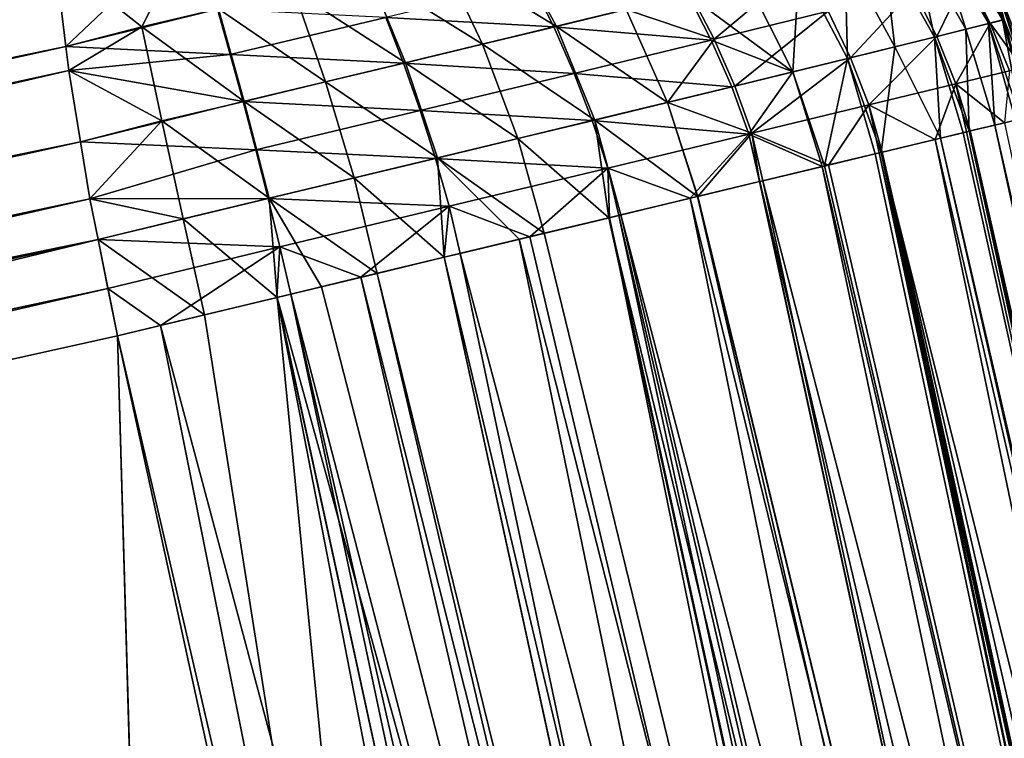
# Model space of a CAD drawing. Units: inches. Extents: x -156 to 156, y -39 to 35.
# Drawn here: x 140 to 142, y 24 to 25 of the extents above; entities that cross this region are included whole.
import ezdxf

# ---------------------------------------------------------------- set-up
doc = ezdxf.new("R2010")
doc.units = ezdxf.units.IN
doc.header["$MEASUREMENT"] = 0

msp = doc.modelspace()

# ---------------------------------------------------------------- linework, layer by layer
for points in [[(117.4144, 20.7758, -1.6507), (117.4133, 20.7891, -0.0241), (140.9051, 26.103, -0.0241)], [(117.4133, 20.7891, -0.0241), (117.4144, 20.7758, 1.6024), (140.9051, 26.103, -0.0241)], [(117.4144, 20.7758, -1.6507), (140.9051, 26.103, -0.0241), (117.4146, 20.7757, -1.665)], [(140.9051, 26.103, -0.0241), (117.4144, 20.7758, 1.6024), (117.4305, 20.7773, 1.7299)], [(140.9051, 26.103, -0.0241), (117.4316, 20.7775, -1.7825), (117.4146, 20.7757, -1.665)], [(140.9051, 26.103, -0.0241), (117.4305, 20.7773, 1.7299), (117.4528, 20.7813, 1.7872)], [(140.9051, 26.103, -0.0241), (117.4779, 20.7858, -1.8985), (117.4316, 20.7775, -1.7825)], [(117.6632, 20.8258, 1.9474), (140.9051, 26.103, -0.0241), (117.4528, 20.7813, 1.7872)], [(117.5484, 20.7998, -1.9963), (117.4779, 20.7858, -1.8985), (140.9051, 26.103, -0.0241)], [(140.9051, 26.103, -0.0241), (117.5501, 20.8001, -1.9988), (117.5484, 20.7998, -1.9963)], [(140.9051, 26.103, -0.0241), (117.6449, 20.8199, -2.0788), (117.5501, 20.8001, -1.9988)], [(117.6982, 20.8314, -2.1043), (117.6449, 20.8199, -2.0788), (140.9051, 26.103, -0.0241)], [(129.1387, 23.3924, 3.08), (140.9051, 26.103, -0.0241), (117.6632, 20.8258, 1.9474)], [(117.7576, 20.8443, -2.1328), (117.6982, 20.8314, -2.1043), (140.9051, 26.103, -0.0241)], [(140.9051, 26.103, -0.0241), (117.8737, 20.87, -2.1559), (117.7576, 20.8443, -2.1328)], [(140.9051, 26.103, -0.0241), (129.1387, 23.3924, -3.1282), (117.8737, 20.87, -2.1559)], [(140.9097, 26.0845, -1.977), (129.1387, 23.3924, -3.1282), (140.9051, 26.103, -0.0241)], [(129.1387, 23.3924, 3.08), (140.9097, 26.0845, 1.9288), (140.9051, 26.103, -0.0241)], [(140.9097, 26.0845, -1.977), (140.3768, 25.8841, -4.4319), (129.1387, 23.3924, -3.1282)], [(140.3768, 25.8841, 4.3837), (140.9097, 26.0845, 1.9288), (129.1387, 23.3924, 3.08)], [(140.3768, 25.8841, -4.4319), (140.3615, 25.8501, -4.6048), (129.1266, 23.3677, -3.3048)], [(140.3768, 25.8841, -4.4319), (129.1266, 23.3677, -3.3048), (129.1387, 23.3924, -3.1282)], [(129.1387, 23.3924, 3.08), (140.3614, 25.8501, 4.5567), (140.3768, 25.8841, 4.3837)], [(129.1387, 23.3924, 3.08), (129.1266, 23.3677, 3.2566), (140.3614, 25.8501, 4.5567)], [(129.1266, 23.3677, 3.2566), (140.355, 25.8357, 4.6296), (140.3614, 25.8501, 4.5567)], [(129.1266, 23.3677, -3.3048), (140.3615, 25.8501, -4.6048), (140.355, 25.8357, -4.6778)], [(129.1266, 23.3677, -3.3048), (140.355, 25.8357, -4.6778), (129.1218, 23.3088, -3.4842)], [(140.355, 25.8357, -4.6778), (140.3521, 25.7882, -4.779), (129.1218, 23.3088, -3.4842)], [(129.1266, 23.3677, 3.2566), (140.3521, 25.7882, 4.7309), (140.355, 25.8357, 4.6296)], [(129.1218, 23.3088, 3.436), (140.3484, 25.7288, 4.8573), (140.3521, 25.7882, 4.7309)], [(129.1218, 23.3088, 3.436), (140.3521, 25.7882, 4.7309), (129.1266, 23.3677, 3.2566)], [(129.1218, 23.3088, -3.4842), (140.3521, 25.7882, -4.779), (140.3484, 25.7288, -4.9055)], [(129.1258, 23.2139, 3.6078), (140.3484, 25.7288, 4.8573), (129.1218, 23.3088, 3.436)], [(129.1218, 23.3088, -3.4842), (140.3484, 25.7288, -4.9055), (129.1259, 23.2139, -3.656)], [(129.1258, 23.2139, 3.6078), (140.3504, 25.6948, 4.8991), (140.3484, 25.7288, 4.8573)], [(129.1259, 23.2139, -3.656), (140.3484, 25.7288, -4.9055), (140.3504, 25.6949, -4.9473)], [(129.1392, 23.0856, 3.7609), (140.3504, 25.6948, 4.8991), (129.1258, 23.2139, 3.6078)], [(129.1259, 23.2139, -3.656), (140.3504, 25.6949, -4.9473), (129.1392, 23.0856, -3.8091)], [(129.1392, 23.0856, -3.8091), (140.3504, 25.6949, -4.9473), (140.3576, 25.5703, -5.1006)], [(129.1392, 23.0856, 3.7609), (140.3576, 25.5702, 5.0524), (140.3504, 25.6948, 4.8991)], [(140.5123, 25.4478, -5.2325), (140.3576, 25.5703, -5.1006), (140.6045, 25.6275, -5.1045)], [(140.6031, 25.6271, 5.0564), (140.3576, 25.5702, 5.0524), (140.3767, 25.4128, 5.1705)], [(140.3767, 25.4128, 5.1705), (140.6477, 25.4796, 5.1792), (140.6031, 25.6271, 5.0564)], [(140.5123, 25.4478, -5.2325), (140.6045, 25.6275, -5.1045), (140.6493, 25.48, -5.2274)], [(141.93, 25.6188, 4.1565), (142.025, 25.4537, 4.1612), (141.9547, 25.626, 4.0073)], [(142.025, 25.4537, 4.1612), (142.0501, 25.4603, 4.006), (141.9547, 25.626, 4.0073)], [(142.0501, 25.4603, 4.006), (142.0246, 25.5326, 3.8519), (141.9547, 25.626, 4.0073)], [(141.8362, 25.5937, 4.4423), (141.9283, 25.4294, 4.4591), (141.8904, 25.6079, 4.302)], [(141.8904, 25.6079, 4.302), (141.9842, 25.4434, 4.3128), (141.93, 25.6188, 4.1565)], [(141.9283, 25.4294, 4.4591), (141.9842, 25.4434, 4.3128), (141.8904, 25.6079, 4.302)], [(141.9842, 25.4434, 4.3128), (142.025, 25.4537, 4.1612), (141.93, 25.6188, 4.1565)], [(141.0462, 25.5749, -5.1244), (141.169, 25.6049, -5.0622), (141.2532, 25.4486, -5.1392)], [(141.2532, 25.4486, -5.1392), (141.169, 25.6049, -5.0622), (141.3775, 25.479, -5.0585)], [(141.8362, 25.5937, 4.4423), (141.768, 25.5762, 4.5758), (141.8577, 25.4119, 4.5983)], [(141.8577, 25.4119, 4.5983), (141.9283, 25.4294, 4.4591), (141.8362, 25.5937, 4.4423)], [(141.0462, 25.5749, -5.1244), (141.1213, 25.4167, -5.2061), (140.9177, 25.5439, -5.1731)], [(141.0462, 25.5749, -5.1244), (141.2532, 25.4486, -5.1392), (141.1213, 25.4167, -5.2061)], [(141.768, 25.5762, 4.5758), (141.6864, 25.5555, 4.7009), (141.773, 25.3911, 4.7289)], [(141.768, 25.5762, 4.5758), (141.773, 25.3911, 4.7289), (141.8577, 25.4119, 4.5983)], [(129.1392, 23.0856, -3.8091), (140.3576, 25.5703, -5.1006), (140.3767, 25.4128, -5.2186)], [(140.3767, 25.4128, 5.1705), (140.3576, 25.5702, 5.0524), (129.1392, 23.0856, 3.7609)], [(140.3767, 25.4128, -5.2186), (140.3576, 25.5703, -5.1006), (140.5123, 25.4478, -5.2325)], [(141.6914, 25.5568, -4.742), (141.5351, 25.4255, -4.987), (141.4928, 25.5073, -4.9648)], [(141.7383, 25.4756, -4.7585), (141.5351, 25.4255, -4.987), (141.6914, 25.5568, -4.742)], [(141.6864, 25.5555, 4.7009), (141.5926, 25.5321, 4.8165), (141.6755, 25.3672, 4.8497)], [(141.6864, 25.5555, 4.7009), (141.6755, 25.3672, 4.8497), (141.773, 25.3911, 4.7289)], [(140.9177, 25.5439, -5.1731), (140.9834, 25.3834, -5.2584), (140.7849, 25.5121, -5.2075)], [(140.9177, 25.5439, -5.1731), (141.1213, 25.4167, -5.2061), (140.9834, 25.3834, -5.2584)], [(141.9848, 25.5382, -4.1954), (141.9328, 25.4305, -4.4971), (141.8907, 25.5138, -4.4908)], [(142.0279, 25.4545, -4.1966), (141.9328, 25.4305, -4.4971), (141.9848, 25.5382, -4.1954)], [(141.9848, 25.5382, -4.1954), (142.0526, 25.4605, -3.8971), (142.0279, 25.4545, -4.1966)], [(140.9483, 25.4647, 5.1729), (141.2486, 25.4475, 5.0937), (141.2084, 25.5277, 5.059)], [(141.2486, 25.4475, 5.0937), (141.4876, 25.506, 4.9212), (141.2084, 25.5277, 5.059)], [(141.5926, 25.5321, 4.8165), (141.4876, 25.506, 4.9212), (141.6755, 25.3672, 4.8497)], [(142.0501, 25.4603, 4.006), (142.0526, 25.4605, 3.8489), (142.0246, 25.5326, 3.8519)], [(142.1, 25.3658, -0.0241), (142.0342, 25.5345, -0.0241), (142.1183, 25.2918, 3.8419)], [(142.1183, 25.2918, 3.8419), (142.0342, 25.5345, -0.0241), (142.0526, 25.4605, 3.8489)], [(142.0526, 25.4605, -3.8971), (142.0342, 25.5345, -0.0241), (142.086, 25.3746, -3.8935)], [(142.086, 25.3746, -3.8935), (142.0342, 25.5345, -0.0241), (142.1, 25.3658, -0.0241)], [(140.6493, 25.48, -5.2274), (140.7849, 25.5121, -5.2075), (140.8408, 25.3493, -5.2953)], [(140.8408, 25.3493, -5.2953), (140.7849, 25.5121, -5.2075), (140.9834, 25.3834, -5.2584)], [(141.2486, 25.4475, 5.0937), (141.5297, 25.4242, 4.9435), (141.4876, 25.506, 4.9212)], [(141.5351, 25.4255, -4.987), (141.3775, 25.479, -5.0585), (141.4928, 25.5073, -4.9648)], [(141.6755, 25.3672, 4.8497), (141.4876, 25.506, 4.9212), (141.5297, 25.4242, 4.9435)], [(141.8907, 25.5138, -4.4908), (141.7782, 25.3924, -4.7697), (141.7383, 25.4756, -4.7585)], [(141.9328, 25.4305, -4.4971), (141.7782, 25.3924, -4.7697), (141.8907, 25.5138, -4.4908)], [(140.3767, 25.4128, 5.1705), (140.6706, 25.3985, 5.2282), (140.6477, 25.4796, 5.1792)], [(140.6493, 25.48, -5.2274), (140.6952, 25.3146, -5.3165), (140.5123, 25.4478, -5.2325)], [(140.6706, 25.3985, 5.2282), (140.9483, 25.4647, 5.1729), (140.6477, 25.4796, 5.1792)], [(140.8408, 25.3493, -5.2953), (140.6952, 25.3146, -5.3165), (140.6493, 25.48, -5.2274)], [(141.4515, 25.3128, -5.1005), (141.2532, 25.4486, -5.1392), (141.3775, 25.479, -5.0585)], [(141.4515, 25.3128, -5.1005), (141.3775, 25.479, -5.0585), (141.5351, 25.4255, -4.987)], [(141.7383, 25.4756, -4.7585), (141.5717, 25.3419, -5.0025), (141.5351, 25.4255, -4.987)], [(141.7782, 25.3924, -4.7697), (141.5717, 25.3419, -5.0025), (141.7383, 25.4756, -4.7585)], [(140.6706, 25.3985, 5.2282), (140.9801, 25.3827, 5.2113), (140.9483, 25.4647, 5.1729)], [(140.9801, 25.3827, 5.2113), (141.2486, 25.4475, 5.0937), (140.9483, 25.4647, 5.1729)], [(142.0279, 25.4545, -4.1966), (141.9668, 25.3461, -4.4999), (141.9328, 25.4305, -4.4971)], [(142.0622, 25.3695, -4.196), (141.9668, 25.3461, -4.4999), (142.0279, 25.4545, -4.1966)], [(141.9842, 25.4434, 4.3128), (142.0364, 25.2723, 4.3093), (142.025, 25.4537, 4.1612)], [(142.0827, 25.2834, 4.1331), (142.0501, 25.4603, 4.006), (142.025, 25.4537, 4.1612)], [(142.0827, 25.2834, 4.1331), (142.025, 25.4537, 4.1612), (142.0728, 25.281, 4.2141)], [(142.0728, 25.281, 4.2141), (142.025, 25.4537, 4.1612), (142.0364, 25.2723, 4.3093)], [(142.0279, 25.4545, -4.1966), (142.0526, 25.4605, -3.8971), (142.086, 25.3746, -3.8935)], [(142.0279, 25.4545, -4.1966), (142.086, 25.3746, -3.8935), (142.0622, 25.3695, -4.196)], [(142.099, 25.2872, 3.9997), (142.0526, 25.4605, 3.8489), (142.0501, 25.4603, 4.006)], [(142.099, 25.2872, 3.9997), (142.0501, 25.4603, 4.006), (142.0827, 25.2834, 4.1331)], [(142.1183, 25.2918, 3.8419), (142.0526, 25.4605, 3.8489), (142.099, 25.2872, 3.9997)], [(140.5123, 25.4478, -5.2325), (140.3819, 25.3699, -5.2508), (140.3767, 25.4128, -5.2186)], [(140.5123, 25.4478, -5.2325), (140.5482, 25.2798, -5.3218), (140.3819, 25.3699, -5.2508)], [(140.6952, 25.3146, -5.3165), (140.5482, 25.2798, -5.3218), (140.5123, 25.4478, -5.2325)], [(140.9801, 25.3827, 5.2113), (141.2849, 25.3646, 5.1205), (141.2486, 25.4475, 5.0937)], [(141.1213, 25.4167, -5.2061), (141.2532, 25.4486, -5.1392), (141.3219, 25.2814, -5.1849)], [(141.2849, 25.3646, 5.1205), (141.5297, 25.4242, 4.9435), (141.2486, 25.4475, 5.0937)], [(141.3219, 25.2814, -5.1849), (141.2532, 25.4486, -5.1392), (141.4515, 25.3128, -5.1005)], [(141.9842, 25.4434, 4.3128), (141.9283, 25.4294, 4.4591), (141.9901, 25.2612, 4.4302)], [(141.9901, 25.2612, 4.4302), (142.0364, 25.2723, 4.3093), (141.9842, 25.4434, 4.3128)], [(140.9834, 25.3834, -5.2584), (141.1213, 25.4167, -5.2061), (141.1843, 25.2483, -5.2547)], [(141.1213, 25.4167, -5.2061), (141.3219, 25.2814, -5.1849), (141.1843, 25.2483, -5.2547)], [(141.2849, 25.3646, 5.1205), (141.5662, 25.3406, 4.9591), (141.5297, 25.4242, 4.9435)], [(141.5351, 25.4255, -4.987), (141.5717, 25.3419, -5.0025), (141.4515, 25.3128, -5.1005)], [(141.5297, 25.4242, 4.9435), (141.5662, 25.3406, 4.9591), (141.6755, 25.3672, 4.8497)], [(141.9328, 25.4305, -4.4971), (141.811, 25.3083, -4.7758), (141.7782, 25.3924, -4.7697)], [(141.9668, 25.3461, -4.4999), (141.811, 25.3083, -4.7758), (141.9328, 25.4305, -4.4971)], [(141.8577, 25.4119, 4.5983), (141.9394, 25.2491, 4.5628), (141.9283, 25.4294, 4.4591)], [(141.9283, 25.4294, 4.4591), (141.9394, 25.2491, 4.5628), (141.9796, 25.2587, 4.4579)], [(141.9283, 25.4294, 4.4591), (141.9796, 25.2587, 4.4579), (141.9901, 25.2612, 4.4302)], [(140.3767, 25.4128, 5.1705), (129.1392, 23.0856, 3.7609), (129.1613, 22.9306, 3.8857)], [(129.1392, 23.0856, -3.8091), (140.3767, 25.4128, -5.2186), (129.1613, 22.9306, -3.9339)], [(129.1613, 22.9306, 3.8857), (140.3819, 25.3699, 5.2027), (140.3767, 25.4128, 5.1705)], [(129.1613, 22.9306, -3.9339), (140.3767, 25.4128, -5.2186), (140.3819, 25.3699, -5.2508)], [(140.3819, 25.3699, 5.2027), (140.6706, 25.3985, 5.2282), (140.3767, 25.4128, 5.1705)], [(140.3819, 25.3699, 5.2027), (140.6935, 25.3142, 5.2684), (140.6706, 25.3985, 5.2282)], [(140.6935, 25.3142, 5.2684), (140.9801, 25.3827, 5.2113), (140.6706, 25.3985, 5.2282)], [(141.8577, 25.4119, 4.5983), (141.773, 25.3911, 4.7289), (141.8333, 25.2236, 4.7145)], [(141.8577, 25.4119, 4.5983), (141.8333, 25.2236, 4.7145), (141.9394, 25.2491, 4.5628)], [(140.6935, 25.3142, 5.2684), (141.0098, 25.2983, 5.241), (140.9801, 25.3827, 5.2113)], [(140.8408, 25.3493, -5.2953), (140.9834, 25.3834, -5.2584), (141.0404, 25.2137, -5.3093)], [(141.0098, 25.2983, 5.241), (141.2849, 25.3646, 5.1205), (140.9801, 25.3827, 5.2113)], [(141.0404, 25.2137, -5.3093), (140.9834, 25.3834, -5.2584), (141.1843, 25.2483, -5.2547)], [(141.7782, 25.3924, -4.7697), (141.6024, 25.2578, -5.0116), (141.5717, 25.3419, -5.0025)], [(141.811, 25.3083, -4.7758), (141.6024, 25.2578, -5.0116), (141.7782, 25.3924, -4.7697)], [(141.773, 25.3911, 4.7289), (141.6755, 25.3672, 4.8497), (141.7322, 25.1993, 4.8591)], [(141.773, 25.3911, 4.7289), (141.7322, 25.1993, 4.8591), (141.8226, 25.221, 4.7297)], [(141.773, 25.3911, 4.7289), (141.8226, 25.221, 4.7297), (141.8333, 25.2236, 4.7145)], [(129.1613, 22.9306, 3.8857), (140.4029, 25.2424, 5.256), (140.3819, 25.3699, 5.2027)], [(129.1613, 22.9306, -3.9339), (140.3819, 25.3699, -5.2508), (129.1906, 22.7587, -4.0239)], [(129.1906, 22.7587, -4.0239), (140.3819, 25.3699, -5.2508), (140.4029, 25.2424, -5.3041)], [(140.5482, 25.2798, -5.3218), (140.4029, 25.2424, -5.3041), (140.3819, 25.3699, -5.2508)], [(140.4029, 25.2424, 5.256), (140.6935, 25.3142, 5.2684), (140.3819, 25.3699, 5.2027)], [(141.0098, 25.2983, 5.241), (141.3171, 25.2803, 5.1395), (141.2849, 25.3646, 5.1205)], [(141.3171, 25.2803, 5.1395), (141.5662, 25.3406, 4.9591), (141.2849, 25.3646, 5.1205)], [(141.6755, 25.3672, 4.8497), (141.5662, 25.3406, 4.9591), (141.5969, 25.2564, 4.9683)], [(141.6755, 25.3672, 4.8497), (141.5969, 25.2564, 4.9683), (141.7279, 25.1983, 4.8652)], [(141.7279, 25.1983, 4.8652), (141.7322, 25.1993, 4.8591), (141.6755, 25.3672, 4.8497)], [(142.0622, 25.3695, -4.196), (142.0536, 25.2764, -4.3325), (141.9668, 25.3461, -4.4999)], [(140.8408, 25.3493, -5.2953), (140.8916, 25.178, -5.3479), (140.6952, 25.3146, -5.3165)], [(141.0404, 25.2137, -5.3093), (140.8916, 25.178, -5.3479), (140.8408, 25.3493, -5.2953)], [(141.9668, 25.3461, -4.4999), (141.9297, 25.2467, -4.629), (141.811, 25.3083, -4.7758)], [(141.9853, 25.2601, -4.4959), (141.9297, 25.2467, -4.629), (141.9668, 25.3461, -4.4999)], [(141.9924, 25.2618, -4.479), (141.9853, 25.2601, -4.4959), (141.9668, 25.3461, -4.4999)], [(141.9924, 25.2618, -4.479), (141.9668, 25.3461, -4.4999), (142.0536, 25.2764, -4.3325)], [(141.3171, 25.2803, 5.1395), (141.5969, 25.2564, 4.9683), (141.5662, 25.3406, 4.9591)], [(141.4515, 25.3128, -5.1005), (141.5717, 25.3419, -5.0025), (141.6024, 25.2578, -5.0116)], [(140.4029, 25.2424, 5.256), (140.716, 25.228, 5.2995), (140.6935, 25.3142, 5.2684)], [(140.6952, 25.3146, -5.3165), (140.7397, 25.1417, -5.3698), (140.5482, 25.2798, -5.3218)], [(140.716, 25.228, 5.2995), (141.0098, 25.2983, 5.241), (140.6935, 25.3142, 5.2684)], [(140.8916, 25.178, -5.3479), (140.7397, 25.1417, -5.3698), (140.6952, 25.3146, -5.3165)], [(141.4515, 25.3128, -5.1005), (141.5051, 25.1448, -5.1149), (141.3219, 25.2814, -5.1849)], [(141.6024, 25.2578, -5.0116), (141.5054, 25.1449, -5.1146), (141.4515, 25.3128, -5.1005)], [(141.4515, 25.3128, -5.1005), (141.5054, 25.1449, -5.1146), (141.5051, 25.1448, -5.1149)], [(140.716, 25.228, 5.2995), (141.037, 25.2129, 5.2623), (141.0098, 25.2983, 5.241)], [(141.037, 25.2129, 5.2623), (141.3171, 25.2803, 5.1395), (141.0098, 25.2983, 5.241)], [(141.811, 25.3083, -4.7758), (141.7393, 25.201, -4.9006), (141.6024, 25.2578, -5.0116)], [(141.8297, 25.2227, -4.7717), (141.7393, 25.201, -4.9006), (141.811, 25.3083, -4.7758)], [(141.8351, 25.224, -4.764), (141.8297, 25.2227, -4.7717), (141.811, 25.3083, -4.7758)], [(141.8351, 25.224, -4.764), (141.811, 25.3083, -4.7758), (141.9297, 25.2467, -4.629)], [(140.5482, 25.2798, -5.3218), (140.4198, 25.1404, -5.3468), (140.4029, 25.2424, -5.3041)], [(140.5863, 25.1051, -5.3752), (140.4198, 25.1404, -5.3468), (140.5482, 25.2798, -5.3218)], [(140.7397, 25.1417, -5.3698), (140.5863, 25.1051, -5.3752), (140.5482, 25.2798, -5.3218)], [(141.037, 25.2129, 5.2623), (141.345, 25.1957, 5.151), (141.3171, 25.2803, 5.1395)], [(141.1843, 25.2483, -5.2547), (141.3219, 25.2814, -5.1849), (141.3467, 25.1068, -5.203)], [(141.345, 25.1957, 5.151), (141.5969, 25.2564, 4.9683), (141.3171, 25.2803, 5.1395)], [(141.3219, 25.2814, -5.1849), (141.5051, 25.1448, -5.1149), (141.3683, 25.112, -5.1909)], [(141.3219, 25.2814, -5.1849), (141.3683, 25.112, -5.1909), (141.3467, 25.1068, -5.203)], [(143.0632, 20.5503, -4.4639), (141.9924, 25.2618, -4.479), (142.0536, 25.2764, -4.3325)], [(143.1077, 20.553, 4.2146), (142.0728, 25.281, 4.2141), (142.0364, 25.2723, 4.3093)], [(141.345, 25.1957, 5.151), (141.4917, 25.1416, 5.0764), (141.5969, 25.2564, 4.9683)], [(141.4917, 25.1416, 5.0764), (141.6161, 25.1714, 4.9652), (141.5969, 25.2564, 4.9683)], [(141.6024, 25.2578, -5.0116), (141.616, 25.1714, -5.0134), (141.5054, 25.1449, -5.1146)], [(141.5969, 25.2564, 4.9683), (141.6161, 25.1714, 4.9652), (141.6165, 25.1715, 4.9648)], [(141.5969, 25.2564, 4.9683), (141.6165, 25.1715, 4.9648), (141.7279, 25.1983, 4.8652)], [(141.7393, 25.201, -4.9006), (141.6218, 25.1728, -5.008), (141.6024, 25.2578, -5.0116)], [(141.6218, 25.1728, -5.008), (141.616, 25.1714, -5.0134), (141.6024, 25.2578, -5.0116)], [(143.0155, 20.5485, -4.5614), (141.9297, 25.2467, -4.629), (141.9853, 25.2601, -4.4959)], [(143.022, 20.5483, 4.5165), (141.9796, 25.2587, 4.4579), (141.9394, 25.2491, 4.5628)], [(143.022, 20.5483, 4.5165), (141.9901, 25.2612, 4.4302), (141.9796, 25.2587, 4.4579)], [(143.0155, 20.5485, -4.5614), (141.9853, 25.2601, -4.4959), (141.9924, 25.2618, -4.479)], [(143.0628, 20.55, 4.417), (142.0364, 25.2723, 4.3093), (141.9901, 25.2612, 4.4302)], [(143.0628, 20.55, 4.417), (141.9901, 25.2612, 4.4302), (143.022, 20.5483, 4.5165)], [(143.0155, 20.5485, -4.5614), (141.9924, 25.2618, -4.479), (143.0632, 20.5503, -4.4639)], [(143.1077, 20.553, 4.2146), (142.0364, 25.2723, 4.3093), (143.0628, 20.55, 4.417)], [(129.1906, 22.7587, 3.9757), (140.4029, 25.2424, 5.256), (129.1613, 22.9306, 3.8857)], [(140.4197, 25.1404, 5.2986), (140.4029, 25.2424, 5.256), (129.1906, 22.7587, 3.9757)], [(129.1906, 22.7587, -4.0239), (140.4029, 25.2424, -5.3041), (140.4198, 25.1404, -5.3468)], [(140.4197, 25.1404, 5.2986), (140.716, 25.228, 5.2995), (140.4029, 25.2424, 5.256)], [(141.0404, 25.2137, -5.3093), (141.1843, 25.2483, -5.2547), (141.231, 25.0791, -5.2673)], [(141.1843, 25.2483, -5.2547), (141.3467, 25.1068, -5.203), (141.231, 25.0791, -5.2673)], [(143.0038, 20.5475, 4.5611), (141.9394, 25.2491, 4.5628), (141.8333, 25.2236, 4.7145)], [(142.9084, 20.5443, -4.7808), (141.8351, 25.224, -4.764), (141.9297, 25.2467, -4.629)], [(142.9084, 20.5443, -4.7808), (141.9297, 25.2467, -4.629), (143.0155, 20.5485, -4.5614)], [(143.022, 20.5483, 4.5165), (141.9394, 25.2491, 4.5628), (143.0038, 20.5475, 4.5611)], [(140.4197, 25.1404, 5.2986), (140.7379, 25.1413, 5.3217), (140.716, 25.228, 5.2995)], [(140.7379, 25.1413, 5.3217), (141.037, 25.2129, 5.2623), (140.716, 25.228, 5.2995)], [(141.8226, 25.221, 4.7297), (141.7322, 25.1993, 4.8591), (142.8163, 20.5411, 4.8601)], [(142.8226, 20.5416, -4.9004), (141.7393, 25.201, -4.9006), (141.8297, 25.2227, -4.7717)], [(141.8333, 25.2236, 4.7145), (141.8226, 25.221, 4.7297), (142.8163, 20.5411, 4.8601)], [(142.8578, 20.5427, -4.8513), (141.8297, 25.2227, -4.7717), (141.8351, 25.224, -4.764)], [(142.8226, 20.5416, -4.9004), (141.8297, 25.2227, -4.7717), (142.8578, 20.5427, -4.8513)], [(143.0038, 20.5475, 4.5611), (141.8333, 25.2236, 4.7145), (142.8536, 20.5424, 4.8007)], [(142.8536, 20.5424, 4.8007), (141.8333, 25.2236, 4.7145), (142.8163, 20.5411, 4.8601)], [(142.8578, 20.5427, -4.8513), (141.8351, 25.224, -4.764), (142.9084, 20.5443, -4.7808)], [(140.7379, 25.1413, 5.3217), (141.0616, 25.1276, 5.2754), (141.037, 25.2129, 5.2623)], [(141.0404, 25.2137, -5.3093), (141.0525, 25.0363, -5.3267), (140.8916, 25.178, -5.3479)], [(141.0616, 25.1276, 5.2754), (141.345, 25.1957, 5.151), (141.037, 25.2129, 5.2623)], [(141.231, 25.0791, -5.2673), (141.1866, 25.0684, -5.292), (141.0404, 25.2137, -5.3093)], [(141.1866, 25.0684, -5.292), (141.0525, 25.0363, -5.3267), (141.0404, 25.2137, -5.3093)], [(141.0616, 25.1276, 5.2754), (141.2055, 25.073, 5.2361), (141.345, 25.1957, 5.151)], [(141.3477, 25.107, 5.1568), (141.345, 25.1957, 5.151), (141.2055, 25.073, 5.2361)], [(141.3477, 25.107, 5.1568), (141.3645, 25.1111, 5.1474), (141.345, 25.1957, 5.151)], [(141.3645, 25.1111, 5.1474), (141.4917, 25.1416, 5.0764), (141.345, 25.1957, 5.151)], [(142.7103, 20.538, 4.9783), (141.7279, 25.1983, 4.8652), (141.6165, 25.1715, 4.9648)], [(141.6218, 25.1728, -5.008), (141.7393, 25.201, -4.9006), (142.8226, 20.5416, -4.9004)], [(142.8163, 20.5411, 4.8601), (141.7322, 25.1993, 4.8591), (141.7279, 25.1983, 4.8652)], [(142.8163, 20.5411, 4.8601), (141.7279, 25.1983, 4.8652), (142.7103, 20.538, 4.9783)], [(140.8916, 25.178, -5.3479), (140.9331, 25.0076, -5.3577), (140.7397, 25.1417, -5.3698)], [(141.0525, 25.0363, -5.3267), (140.9331, 25.0076, -5.3577), (140.8916, 25.178, -5.3479)], [(142.623, 20.5358, 5.0472), (141.6161, 25.1714, 4.9652), (141.4917, 25.1416, 5.0764)], [(142.6236, 20.5361, -5.0973), (141.5054, 25.1449, -5.1146), (141.616, 25.1714, -5.0134)], [(141.616, 25.1714, -5.0134), (141.6218, 25.1728, -5.008), (142.6236, 20.5361, -5.0973)], [(142.623, 20.5358, 5.0472), (141.6165, 25.1715, 4.9648), (141.6161, 25.1714, 4.9652)], [(142.7103, 20.538, 4.9783), (141.6165, 25.1715, 4.9648), (142.623, 20.5358, 5.0472)], [(142.6236, 20.5361, -5.0973), (141.6218, 25.1728, -5.008), (142.8226, 20.5416, -4.9004)], [(140.4197, 25.1404, 5.2986), (129.1906, 22.7587, 3.9757), (140.4343, 25.068, 5.3092)], [(140.4198, 25.1404, -5.3468), (129.225, 22.5806, -4.077), (129.1906, 22.7587, -4.0239)], [(140.4343, 25.068, -5.3574), (129.225, 22.5806, -4.077), (140.4198, 25.1404, -5.3468)], [(140.4343, 25.068, 5.3092), (140.7379, 25.1413, 5.3217), (140.4197, 25.1404, 5.2986)], [(140.5863, 25.1051, -5.3752), (140.4343, 25.068, -5.3574), (140.4198, 25.1404, -5.3468)], [(140.4343, 25.068, 5.3092), (140.7589, 25.0551, 5.3354), (140.7379, 25.1413, 5.3217)], [(140.7542, 24.9647, -5.3833), (140.5863, 25.1051, -5.3752), (140.7397, 25.1417, -5.3698)], [(140.7589, 25.0551, 5.3354), (141.0616, 25.1276, 5.2754), (140.7379, 25.1413, 5.3217)], [(140.7542, 24.9647, -5.3833), (140.7397, 25.1417, -5.3698), (140.8334, 24.9837, -5.3835)], [(140.8334, 24.9837, -5.3835), (140.7397, 25.1417, -5.3698), (140.9331, 25.0076, -5.3577)], [(142.4297, 20.5309, 5.1997), (141.4917, 25.1416, 5.0764), (141.3645, 25.1111, 5.1474)], [(142.569, 20.5346, -5.1514), (141.3683, 25.112, -5.1909), (141.5051, 25.1448, -5.1149)], [(142.623, 20.5358, 5.0472), (141.4917, 25.1416, 5.0764), (142.4297, 20.5309, 5.1997)], [(142.6236, 20.5361, -5.0973), (141.5051, 25.1448, -5.1149), (141.5054, 25.1449, -5.1146)], [(142.569, 20.5346, -5.1514), (141.5051, 25.1448, -5.1149), (142.6236, 20.5361, -5.0973)], [(140.7589, 25.0551, 5.3354), (140.9038, 25.0006, 5.3247), (141.0616, 25.1276, 5.2754)], [(141.0528, 25.0363, 5.2809), (141.0616, 25.1276, 5.2754), (140.9038, 25.0006, 5.3247)], [(141.0528, 25.0363, 5.2809), (141.0812, 25.0431, 5.2726), (141.0616, 25.1276, 5.2754)], [(141.0812, 25.0431, 5.2726), (141.2055, 25.073, 5.2361), (141.0616, 25.1276, 5.2754)], [(140.6246, 24.9336, -5.3829), (140.4343, 25.068, -5.3574), (140.5863, 25.1051, -5.3752)], [(140.6246, 24.9336, -5.3829), (140.5863, 25.1051, -5.3752), (140.7542, 24.9647, -5.3833)], [(142.2822, 20.5276, 5.2793), (141.3477, 25.107, 5.1568), (141.2055, 25.073, 5.2361)], [(142.3429, 20.5293, -5.2864), (141.231, 25.0791, -5.2673), (141.3467, 25.1068, -5.203)], [(142.4505, 20.5317, -5.2349), (141.3467, 25.1068, -5.203), (141.3683, 25.112, -5.1909)], [(142.3429, 20.5293, -5.2864), (141.3467, 25.1068, -5.203), (142.4505, 20.5317, -5.2349)], [(142.346, 20.529, 5.2449), (141.3645, 25.1111, 5.1474), (141.3477, 25.107, 5.1568)], [(142.346, 20.529, 5.2449), (141.3477, 25.107, 5.1568), (142.2822, 20.5276, 5.2793)], [(142.4297, 20.5309, 5.1997), (141.3645, 25.1111, 5.1474), (142.346, 20.529, 5.2449)], [(142.4505, 20.5317, -5.2349), (141.3683, 25.112, -5.1909), (142.569, 20.5346, -5.1514)], [(140.4343, 25.068, 5.3092), (129.1906, 22.7587, 3.9757), (129.225, 22.5806, 4.0288)], [(140.4343, 25.068, 5.3092), (129.225, 22.5806, 4.0288), (140.4518, 24.9807, 5.3219)], [(140.4343, 25.068, -5.3574), (132.3372, 23.0927, -4.4116), (129.225, 22.5806, -4.077)], [(140.4343, 25.068, -5.3574), (140.4688, 24.8962, -5.3824), (132.3372, 23.0927, -4.4116)], [(140.4688, 24.8962, -5.3824), (140.4343, 25.068, -5.3574), (140.6246, 24.9336, -5.3829)], [(140.4518, 24.9807, 5.3219), (140.7589, 25.0551, 5.3354), (140.4343, 25.068, 5.3092)], [(142.1241, 20.5245, -5.3913), (141.0525, 25.0363, -5.3267), (141.1866, 25.0684, -5.292)], [(142.2822, 20.5276, 5.2793), (141.2055, 25.073, 5.2361), (141.0812, 25.0431, 5.2726)], [(142.3429, 20.5293, -5.2864), (141.1866, 25.0684, -5.292), (141.231, 25.0791, -5.2673)], [(142.1241, 20.5245, -5.3913), (141.1866, 25.0684, -5.292), (142.3429, 20.5293, -5.2864)], [(140.4518, 24.9807, 5.3219), (140.5458, 24.9147, 5.3423), (140.7589, 25.0551, 5.3354)], [(140.7536, 24.9645, 5.3321), (140.7589, 25.0551, 5.3354), (140.5458, 24.9147, 5.3423)], [(140.7536, 24.9645, 5.3321), (140.7784, 24.9705, 5.3309), (140.7589, 25.0551, 5.3354)], [(140.7784, 24.9705, 5.3309), (140.9038, 25.0006, 5.3247), (140.7589, 25.0551, 5.3354)], [(142.0341, 20.5227, 5.3619), (141.0528, 25.0363, 5.2809), (140.9038, 25.0006, 5.3247)], [(142.0364, 20.5229, -5.4166), (140.9331, 25.0076, -5.3577), (141.0525, 25.0363, -5.3267)], [(142.0364, 20.5229, -5.4166), (141.0525, 25.0363, -5.3267), (142.1241, 20.5245, -5.3913)], [(142.0341, 20.5227, 5.3619), (141.0812, 25.0431, 5.2726), (141.0528, 25.0363, 5.2809)], [(142.2822, 20.5276, 5.2793), (141.0812, 25.0431, 5.2726), (142.0341, 20.5227, 5.3619)], [(141.938, 20.5207, 5.3938), (140.9038, 25.0006, 5.3247), (140.7784, 24.9705, 5.3309)], [(141.9839, 20.5218, -5.4318), (140.8334, 24.9837, -5.3835), (140.9331, 25.0076, -5.3577)], [(142.0341, 20.5227, 5.3619), (140.9038, 25.0006, 5.3247), (141.938, 20.5207, 5.3938)], [(141.9839, 20.5218, -5.4318), (140.9331, 25.0076, -5.3577), (142.0364, 20.5229, -5.4166)], [(140.4518, 24.9807, 5.3219), (129.225, 22.5806, 4.0288), (129.9703, 22.5636, 4.131)], [(140.4518, 24.9807, 5.3219), (129.9703, 22.5636, 4.131), (140.4688, 24.8962, 5.3342)], [(140.4688, 24.8962, 5.3342), (140.5458, 24.9147, 5.3423), (140.4518, 24.9807, 5.3219)], [(140.7542, 24.9647, -5.3833), (140.8334, 24.9837, -5.3835), (141.9839, 20.5218, -5.4318)], [(140.5458, 24.9147, 5.3423), (141.7224, 20.5172, 5.416), (140.7536, 24.9645, 5.3321)], [(140.7542, 24.9647, -5.3833), (140.9753, 22.7111, -5.4251), (140.6246, 24.9336, -5.3829)], [(140.7536, 24.9645, 5.3321), (141.7224, 20.5172, 5.416), (140.7784, 24.9705, 5.3309)], [(141.9839, 20.5218, -5.4318), (141.7213, 20.5175, -5.4619), (140.7542, 24.9647, -5.3833)], [(141.7213, 20.5175, -5.4619), (141.619, 20.5157, -5.4737), (140.7542, 24.9647, -5.3833)], [(140.7542, 24.9647, -5.3833), (141.619, 20.5157, -5.4737), (140.9753, 22.7111, -5.4251)], [(140.7784, 24.9705, 5.3309), (141.7224, 20.5172, 5.416), (141.7901, 20.5182, 5.4169)], [(140.7784, 24.9705, 5.3309), (141.7901, 20.5182, 5.4169), (141.938, 20.5207, 5.3938)], [(140.6246, 24.9336, -5.3829), (140.9753, 22.7111, -5.4251), (140.4688, 24.8962, -5.3824)], [(140.4688, 24.8962, 5.3342), (141.4241, 20.5128, 5.4123), (140.5458, 24.9147, 5.3423)], [(140.5458, 24.9147, 5.3423), (141.4241, 20.5128, 5.4123), (141.7224, 20.5172, 5.416)], [(140.5967, 20.4987, 5.3176), (140.4688, 24.8962, 5.3342), (129.9703, 22.5636, 4.131)], [(140.4688, 24.8962, -5.3824), (140.5949, 20.4989, -5.3655), (132.3372, 23.0927, -4.4116)], [(141.4241, 20.5128, 5.4123), (140.4688, 24.8962, 5.3342), (140.5967, 20.4987, 5.3176)], [(140.9753, 22.7111, -5.4251), (140.5949, 20.4989, -5.3655), (140.4688, 24.8962, -5.3824)]]:
    msp.add_3dface(points)

doc.saveas('drawing.dxf')
